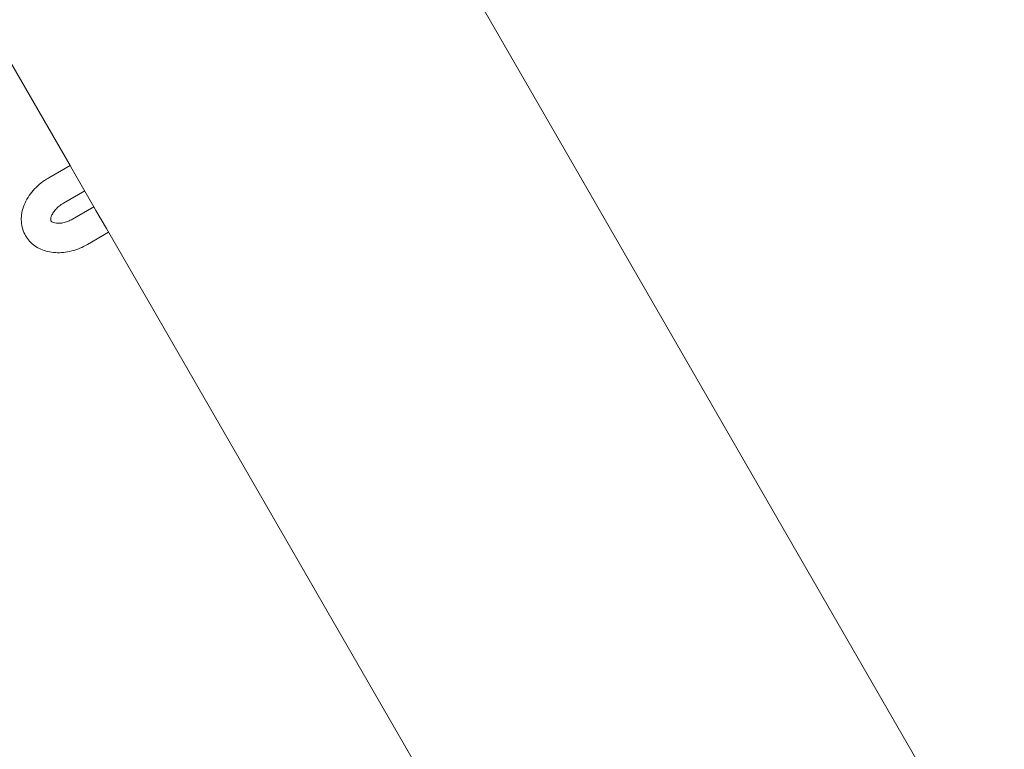
# Model space of a CAD drawing. Units: millimetres. Extents: x 0 to 59.4, y 0 to 42.1.
# Drawn here: x 14.1 to 14.6, y 20 to 20.4 of the extents above; entities that cross this region are included whole.
import ezdxf

# ---------------------------------------------------------------- set-up
doc = ezdxf.new("R2010")
doc.units = ezdxf.units.MM

msp = doc.modelspace()

# ---------------------------------------------------------------- linework, layer by layer
at = {"color": 7, "linetype": 'Continuous', "lineweight": 15}
for p, q in [((13.90884, 20.75378), (14.1589, 20.32068)), ((14.63503, 19.94049), (14.36989, 20.39972)), ((14.1589, 20.32068), (14.14807, 20.31443)), ((14.1589, 20.32068), (14.15995, 20.31885)), ((14.15995, 20.31885), (14.16525, 20.30967)), ((14.15557, 20.30144), (14.1664, 20.30769)), ((14.16525, 20.30967), (14.17106, 20.29961)), ((14.17106, 20.29961), (14.16023, 20.29336)), ((14.17211, 20.29779), (14.17106, 20.29961)), ((14.17742, 20.28859), (14.17211, 20.29779)), ((14.17742, 20.28859), (14.44255, 19.82937)), ((14.16773, 20.28037), (14.17856, 20.28662))]:
    msp.add_line(p, q, dxfattribs=at)
for points, knots in [([(14.14807, 20.31443), (14.14735, 20.31399), (14.14535, 20.31277), (14.14234, 20.31036), (14.13929, 20.30712), (14.13682, 20.30351), (14.13505, 20.29963), (14.13412, 20.29575), (14.13399, 20.29191), (14.13464, 20.28828), (14.1361, 20.28488), (14.13823, 20.28198), (14.14092, 20.27963), (14.14406, 20.27786), (14.1476, 20.27669), (14.15146, 20.27614), (14.15557, 20.27624), (14.15978, 20.27701), (14.16392, 20.27836), (14.16648, 20.27971), (14.16773, 20.28037)], [0, 0, 0, 0, 0.0333384, 0.0928373, 0.1528073, 0.2133143, 0.2741934, 0.3347166, 0.3874204, 0.4444901, 0.4995867, 0.5531704, 0.606074, 0.6592055, 0.713456, 0.7693122, 0.8267155, 0.8851802, 0.9441466, 1, 1, 1, 1]), ([(14.16023, 20.29336), (14.15983, 20.29315), (14.15862, 20.29248), (14.15649, 20.29168), (14.15405, 20.2912), (14.15195, 20.29119), (14.15043, 20.29153), (14.14957, 20.292), (14.14925, 20.29235), (14.14912, 20.29259), (14.14903, 20.29336), (14.14927, 20.29463), (14.15004, 20.29632), (14.15144, 20.29819), (14.15331, 20.29999), (14.15483, 20.30096), (14.15557, 20.30144)], [0, 0, 0, 0, 0.035632, 0.1083296, 0.1803591, 0.2513007, 0.3219965, 0.3944523, 0.4733877, 0.5725354, 0.6465384, 0.7153442, 0.7878746, 0.8593133, 0.9311815, 1, 1, 1, 1])]:
    msp.add_open_spline(points, degree=3, knots=knots, dxfattribs=at)

doc.saveas('drawing.dxf')
